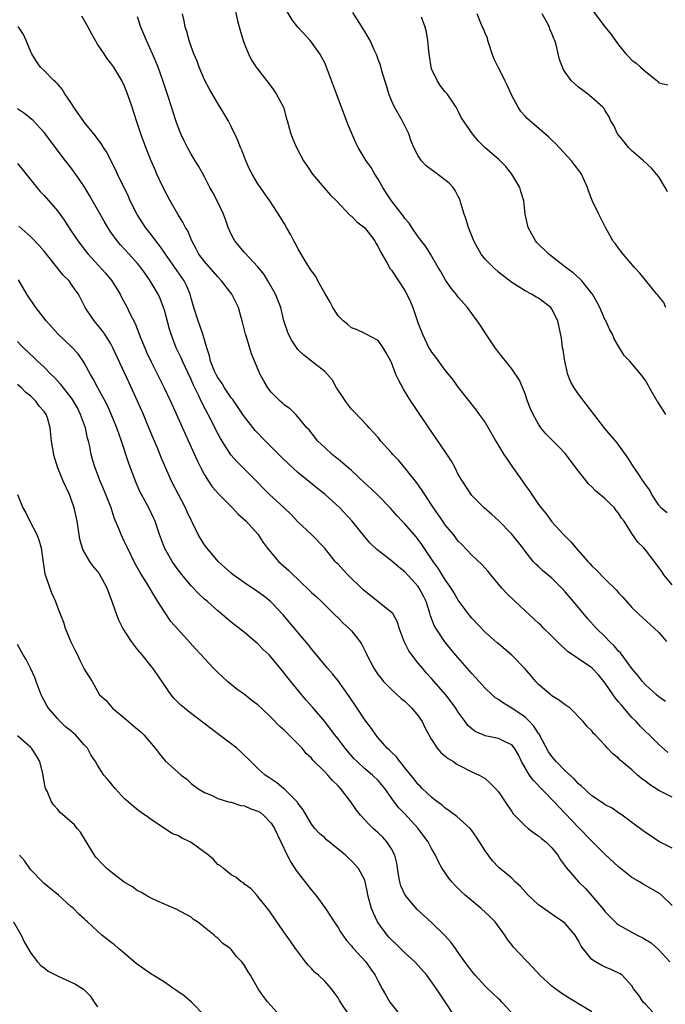
# Model space of a CAD drawing. Units: inches. Extents: x 2634000 to 2637000, y 1509000 to 1512000.
# Drawn here: x 2636317 to 2636414, y 1509363 to 1509510 of the extents above; entities that cross this region are included whole.
import ezdxf

# ---------------------------------------------------------------- set-up
doc = ezdxf.new("R2010")
doc.units = ezdxf.units.IN
doc.header["$MEASUREMENT"] = 0
doc.layers.add('LD26341509_2ft', color=2, linetype='Continuous')

msp = doc.modelspace()

# ---------------------------------------------------------------- linework, layer by layer
at = {"layer": 'LD26341509_2ft'}
for points, elevation in [([(2636349.3, 1509513), (2636349.97, 1509509.97), (2636350.37, 1509508.37), (2636350.8, 1509507), (2636351, 1509506.45), (2636351.6, 1509505), (2636352.06, 1509504.05), (2636352.75, 1509503), (2636354.27, 1509501), (2636355, 1509500.09), (2636355.45, 1509499.45), (2636355.75, 1509499), (2636356.81, 1509497), (2636357.29, 1509495.29), (2636357.38, 1509495), (2636357.71, 1509493.71), (2636357.93, 1509493), (2636358.23, 1509492.23), (2636358.77, 1509491), (2636359.85, 1509489), (2636360.3, 1509488.3), (2636361.19, 1509487), (2636362.93, 1509484.93), (2636363.85, 1509483.85), (2636364.76, 1509483), (2636366.8, 1509480.8), (2636367, 1509480.69), (2636367.83, 1509479.83), (2636369, 1509478.94), (2636370.48, 1509477), (2636370.65, 1509476.65), (2636371, 1509476.08), (2636371.34, 1509475.34), (2636372.35, 1509473.65), (2636372.81, 1509472.81), (2636373, 1509472.6), (2636374.06, 1509471), (2636375, 1509469.54), (2636375.31, 1509469), (2636375.85, 1509467.85), (2636376.21, 1509467), (2636377, 1509464.61), (2636377.62, 1509463), (2636378.61, 1509461), (2636379, 1509460.35), (2636379.58, 1509459.58), (2636381, 1509457.63), (2636382.16, 1509456.16), (2636383, 1509455.04), (2636385.66, 1509451.66), (2636386.14, 1509451), (2636387, 1509449.77), (2636388.04, 1509448.04), (2636388.6, 1509447), (2636389.5, 1509445.5), (2636389.81, 1509445), (2636390.29, 1509444.29), (2636391, 1509443.26), (2636392.61, 1509441), (2636393, 1509440.41), (2636393.61, 1509439.61), (2636395, 1509437.52), (2636395.38, 1509437), (2636396.13, 1509436.13), (2636397, 1509434.92), (2636398.75, 1509433), (2636399.87, 1509431.87), (2636400.57, 1509431), (2636402.39, 1509429), (2636402.69, 1509428.69), (2636403, 1509428.34), (2636403.7, 1509427.7), (2636405, 1509426.31), (2636406.67, 1509424.67), (2636407, 1509424.27), (2636407.62, 1509423.62), (2636409, 1509422.07), (2636410.1, 1509421), (2636412.31, 1509419), (2636413, 1509418.33), (2636414.18, 1509417)], 9876), ([(2636403, 1509511.65), (2636405, 1509509.01), (2636405.9, 1509507.9), (2636407, 1509506.33), (2636408.09, 1509505), (2636408.55, 1509504.55), (2636409, 1509504.06), (2636409.63, 1509503.63), (2636410.28, 1509503), (2636411, 1509502.34), (2636412.72, 1509501), (2636412.88, 1509500.88), (2636413, 1509500.67), (2636414.34, 1509500.34)], 9864), ([(2636415, 1509393.66), (2636413.63, 1509394.37), (2636413, 1509394.67), (2636411.6, 1509395.6), (2636411, 1509396.06), (2636410.45, 1509396.45), (2636409.81, 1509397), (2636409, 1509397.76), (2636407.48, 1509399), (2636407.23, 1509399.23), (2636407, 1509399.5), (2636406.15, 1509400.15), (2636405.33, 1509401), (2636405, 1509401.41), (2636403.51, 1509403), (2636403.24, 1509403.24), (2636403, 1509403.61), (2636402.29, 1509404.29), (2636401.69, 1509405), (2636399.73, 1509407), (2636399, 1509407.5), (2636398.16, 1509408.16), (2636397, 1509408.85), (2636396.93, 1509408.93), (2636396.83, 1509409), (2636395, 1509410.58), (2636394.6, 1509411), (2636393.88, 1509411.88), (2636392.96, 1509412.96), (2636391, 1509414.96), (2636389, 1509416.64), (2636388.81, 1509416.81), (2636387, 1509418.38), (2636385, 1509420.5), (2636384.61, 1509421), (2636383, 1509423.17), (2636382.34, 1509424.34), (2636381.93, 1509425), (2636381, 1509426.34), (2636380, 1509428), (2636379.26, 1509429), (2636377.54, 1509431.54), (2636377, 1509432.26), (2636376.67, 1509432.67), (2636375, 1509434.62), (2636374.62, 1509435), (2636373.84, 1509435.84), (2636372.79, 1509437), (2636371, 1509438.85), (2636369.92, 1509439.92), (2636369, 1509440.73), (2636367, 1509442.58), (2636365.72, 1509443.72), (2636365, 1509444.28), (2636364.61, 1509444.61), (2636364.11, 1509445), (2636363, 1509446.06), (2636361.98, 1509447), (2636360.68, 1509448.68), (2636360.32, 1509449), (2636359, 1509450.66), (2636358.68, 1509451), (2636357.82, 1509451.82), (2636357, 1509452.37), (2636356.7, 1509452.7), (2636356.35, 1509453), (2636355, 1509454.32), (2636354.49, 1509455), (2636353.93, 1509455.93), (2636353.34, 1509457), (2636352.06, 1509460.06), (2636351.23, 1509462.77), (2636351.15, 1509463), (2636350.64, 1509465), (2636350.48, 1509465.52), (2636350.07, 1509467), (2636349.73, 1509467.73), (2636349.09, 1509469), (2636347.57, 1509471), (2636347, 1509471.6), (2636346.36, 1509472.36), (2636345, 1509473.9), (2636344.17, 1509475), (2636343.78, 1509475.78), (2636343.09, 1509477), (2636342.49, 1509478.49), (2636342.17, 1509479), (2636341.78, 1509479.78), (2636341, 1509481), (2636339.88, 1509483), (2636338.82, 1509485), (2636337.88, 1509487), (2636337.61, 1509487.61), (2636337.01, 1509489), (2636336.2, 1509491), (2636335.47, 1509493), (2636335, 1509494.52), (2636334.39, 1509496.39), (2636334.16, 1509497), (2636333.48, 1509499), (2636333, 1509500.27), (2636332.62, 1509501), (2636331.42, 1509503), (2636331, 1509503.62), (2636330.36, 1509504.36), (2636329.97, 1509505), (2636329, 1509506.44), (2636328.07, 1509508.07), (2636327.58, 1509509), (2636326.66, 1509510.66)], 9882), ([(2636414.38, 1509400.38), (2636413, 1509401.56), (2636411.59, 1509403), (2636411, 1509403.54), (2636410.28, 1509404.28), (2636409.62, 1509405), (2636409, 1509405.62), (2636407.44, 1509407.44), (2636407, 1509407.98), (2636406.53, 1509408.53), (2636406.19, 1509409), (2636405, 1509410.78), (2636403.98, 1509411.98), (2636403.05, 1509413), (2636402.86, 1509413.14), (2636401, 1509414.38), (2636399.44, 1509415.44), (2636398.39, 1509416.39), (2636397, 1509417.81), (2636395.76, 1509419), (2636395.39, 1509419.39), (2636395, 1509419.74), (2636394.36, 1509420.36), (2636393.64, 1509421), (2636391.5, 1509423), (2636390.23, 1509424.23), (2636389.52, 1509425), (2636387.86, 1509427), (2636387.48, 1509427.48), (2636387, 1509427.98), (2636386.52, 1509428.52), (2636385, 1509429.93), (2636383.51, 1509431.51), (2636383, 1509432.04), (2636382.26, 1509433), (2636381, 1509434.54), (2636380.67, 1509435), (2636379.29, 1509437), (2636379, 1509437.46), (2636377.97, 1509439), (2636377.61, 1509439.61), (2636376.78, 1509440.78), (2636376.6, 1509441), (2636375.01, 1509443.01), (2636374.08, 1509444.08), (2636373.2, 1509445), (2636373, 1509445.24), (2636371.42, 1509447), (2636371, 1509447.54), (2636370.32, 1509448.32), (2636369.64, 1509449), (2636369.35, 1509449.35), (2636367.41, 1509451.41), (2636367, 1509451.81), (2636366.12, 1509453), (2636365.68, 1509453.68), (2636365, 1509454.62), (2636364.76, 1509455), (2636364.15, 1509456.15), (2636363.41, 1509457), (2636363, 1509457.43), (2636361.04, 1509459), (2636359.88, 1509459.88), (2636359, 1509460.73), (2636358.87, 1509460.87), (2636358.08, 1509462.08), (2636357.59, 1509463), (2636357.41, 1509463.41), (2636356.9, 1509465), (2636356.41, 1509467), (2636355.65, 1509469), (2636354.51, 1509471), (2636353.94, 1509471.94), (2636353, 1509473.11), (2636351, 1509475.26), (2636350.2, 1509476.2), (2636349.55, 1509477), (2636349.34, 1509477.34), (2636349, 1509478.01), (2636348.57, 1509479), (2636348.17, 1509480.17), (2636347.86, 1509481), (2636347, 1509482.79), (2636346.24, 1509484.24), (2636345.79, 1509485), (2636345, 1509486.59), (2636344.15, 1509488.15), (2636343.63, 1509489), (2636343, 1509490), (2636342.46, 1509491), (2636341.96, 1509491.96), (2636341.48, 1509493), (2636341, 1509494.19), (2636340.71, 1509495), (2636339.66, 1509498.34), (2636338.78, 1509501), (2636338.05, 1509503), (2636337.22, 1509505), (2636336.33, 1509507), (2636335.94, 1509507.94), (2636335.49, 1509509), (2636335, 1509510.55)], 9880), ([(2636414.01, 1509408.01), (2636413, 1509408.72), (2636412.67, 1509409), (2636411, 1509410.5), (2636410.55, 1509411), (2636409.89, 1509411.89), (2636409, 1509412.95), (2636407.29, 1509415.29), (2636407, 1509415.56), (2636406.35, 1509416.35), (2636405.63, 1509417), (2636405, 1509417.67), (2636403.65, 1509419), (2636402.41, 1509420.41), (2636400.25, 1509423), (2636399, 1509424.45), (2636398.49, 1509425), (2636397, 1509426.46), (2636395.62, 1509427.62), (2636395, 1509428.21), (2636394.58, 1509428.58), (2636394.22, 1509429), (2636393, 1509430.53), (2636392.66, 1509431), (2636391, 1509433.08), (2636389, 1509435.11), (2636388.02, 1509436.02), (2636386.89, 1509437), (2636385, 1509438.87), (2636384.9, 1509439), (2636384.17, 1509440.17), (2636383.62, 1509441), (2636383, 1509442.03), (2636382.51, 1509443), (2636381.99, 1509443.99), (2636381.2, 1509445.2), (2636379.57, 1509447.57), (2636378.57, 1509449), (2636376.33, 1509452.33), (2636375.88, 1509453), (2636374.78, 1509454.78), (2636374.08, 1509456.08), (2636373.67, 1509457), (2636373, 1509458.76), (2636372.88, 1509459), (2636372.21, 1509460.21), (2636371.73, 1509461), (2636371, 1509462.07), (2636369.09, 1509463.09), (2636367.74, 1509463.74), (2636367, 1509463.99), (2636366.46, 1509464.46), (2636365.75, 1509465), (2636365, 1509465.79), (2636364.24, 1509467), (2636363.82, 1509467.82), (2636363, 1509469.14), (2636361.99, 1509471), (2636361.66, 1509471.66), (2636361, 1509472.49), (2636360.82, 1509472.82), (2636360.22, 1509473.78), (2636359, 1509475.83), (2636358.61, 1509476.6), (2636358.38, 1509477), (2636357.92, 1509477.92), (2636357.29, 1509479), (2636357, 1509479.54), (2636356.45, 1509480.45), (2636354.81, 1509483), (2636354.05, 1509484.05), (2636353.4, 1509485), (2636353, 1509485.56), (2636352.13, 1509487), (2636351.75, 1509487.75), (2636351.17, 1509489), (2636350.58, 1509490.58), (2636350.38, 1509491), (2636350.01, 1509492.01), (2636349.53, 1509493), (2636349.37, 1509493.37), (2636349, 1509494.11), (2636348.53, 1509495), (2636347.37, 1509497), (2636347, 1509497.59), (2636345.73, 1509499.73), (2636345, 1509501.12), (2636344.2, 1509503), (2636343.89, 1509503.89), (2636343.4, 1509505), (2636343, 1509506.09), (2636342.69, 1509507), (2636342.35, 1509508.35), (2636342.1, 1509509), (2636341.94, 1509509.94), (2636341.71, 1509511)], 9878), ([(2636415, 1509425.47), (2636413.79, 1509427), (2636413.46, 1509427.46), (2636413, 1509428.07), (2636412.63, 1509428.63), (2636411, 1509430.7), (2636410.75, 1509431), (2636409.89, 1509431.89), (2636409, 1509433.18), (2636407.81, 1509435), (2636407.45, 1509435.45), (2636407, 1509436.2), (2636406.62, 1509436.62), (2636406.36, 1509437), (2636405.66, 1509437.66), (2636405, 1509438.36), (2636403.55, 1509439.55), (2636403, 1509440.15), (2636402.54, 1509440.54), (2636401, 1509442.52), (2636399, 1509445.14), (2636398.1, 1509446.1), (2636396.12, 1509448.12), (2636395.37, 1509449), (2636395, 1509449.52), (2636394.19, 1509451), (2636393.83, 1509451.83), (2636393.38, 1509453), (2636393, 1509454.08), (2636392.14, 1509456.14), (2636391, 1509457.82), (2636389, 1509460.35), (2636388.74, 1509460.74), (2636388.52, 1509461), (2636387, 1509463.24), (2636386.31, 1509464.31), (2636385.84, 1509465), (2636385, 1509466.11), (2636384.37, 1509467), (2636383, 1509468.56), (2636382.66, 1509469), (2636381.91, 1509469.91), (2636381.08, 1509471.09), (2636380.39, 1509472.39), (2636380, 1509473), (2636378.84, 1509475), (2636378.16, 1509476.16), (2636377, 1509477.62), (2636376.04, 1509479), (2636375.64, 1509479.64), (2636375, 1509480.33), (2636374.74, 1509480.74), (2636373, 1509483), (2636372.21, 1509484.21), (2636371.68, 1509485), (2636371, 1509486.22), (2636370.51, 1509487), (2636369.97, 1509487.97), (2636369.23, 1509489), (2636368.01, 1509491), (2636367.68, 1509491.68), (2636366.48, 1509494.48), (2636364.79, 1509499), (2636364.01, 1509501), (2636363.28, 1509503), (2636363, 1509503.65), (2636362.54, 1509504.54), (2636362.28, 1509505), (2636361, 1509506.77), (2636360.81, 1509507), (2636358.98, 1509508.98), (2636358.11, 1509510.11), (2636357.36, 1509511.36)], 9874), ([(2636414.25, 1509436.25), (2636413.34, 1509437), (2636413.2, 1509437.2), (2636413, 1509437.42), (2636411.96, 1509439), (2636411.65, 1509439.65), (2636411, 1509440.5), (2636410.83, 1509440.83), (2636410.68, 1509441), (2636410, 1509442), (2636409, 1509443.53), (2636408.43, 1509444.43), (2636408.02, 1509445), (2636406.76, 1509446.76), (2636405.85, 1509447.85), (2636404.91, 1509448.91), (2636401, 1509454.03), (2636400.32, 1509455), (2636399.85, 1509455.85), (2636399.4, 1509457), (2636398.94, 1509459), (2636398.7, 1509460.7), (2636398.62, 1509461), (2636398.44, 1509462.44), (2636397.91, 1509465), (2636397, 1509466.77), (2636396.83, 1509467), (2636395, 1509468.4), (2636394.61, 1509468.61), (2636393.98, 1509469), (2636393, 1509469.52), (2636391, 1509470.76), (2636389, 1509472.33), (2636388.26, 1509473), (2636387, 1509474.26), (2636386.43, 1509475), (2636385.9, 1509475.9), (2636385.31, 1509477), (2636385, 1509477.74), (2636384.52, 1509479), (2636384.19, 1509480.19), (2636383.9, 1509481), (2636383.37, 1509482.63), (2636383.23, 1509483.23), (2636383, 1509483.62), (2636382.55, 1509484.55), (2636382.21, 1509485), (2636381.65, 1509485.65), (2636379.89, 1509487), (2636378.21, 1509488.21), (2636377.51, 1509489), (2636377, 1509489.74), (2636376.35, 1509491), (2636375.95, 1509491.95), (2636375.58, 1509493), (2636375, 1509494.23), (2636374.6, 1509495), (2636373.47, 1509497), (2636373, 1509498.02), (2636372.58, 1509499), (2636372.26, 1509500.26), (2636372, 1509501), (2636371.53, 1509502.47), (2636371.33, 1509503.33), (2636371, 1509504.16), (2636370.79, 1509504.79), (2636370.41, 1509505.59), (2636369.79, 1509507), (2636369.51, 1509507.51), (2636369, 1509508.35), (2636368.77, 1509508.77), (2636367.19, 1509511.19)], 9872), ([(2636414.09, 1509451), (2636413.65, 1509451.65), (2636412.87, 1509452.87), (2636412.78, 1509453), (2636411.64, 1509455), (2636411.4, 1509455.4), (2636411, 1509456.09), (2636410.63, 1509456.63), (2636408.66, 1509459), (2636407.85, 1509459.85), (2636407.15, 1509461), (2636407, 1509461.21), (2636406.31, 1509462.31), (2636406.07, 1509463), (2636405.66, 1509463.66), (2636405.06, 1509465), (2636405, 1509465.11), (2636404.17, 1509467), (2636403.77, 1509467.77), (2636403.09, 1509469), (2636403, 1509469.13), (2636401.48, 1509471), (2636401.25, 1509471.25), (2636400.19, 1509472.19), (2636399.09, 1509473), (2636396.54, 1509475), (2636394.77, 1509476.77), (2636394.56, 1509477), (2636393.44, 1509479), (2636393, 1509481), (2636392.82, 1509483), (2636392.38, 1509484.38), (2636392.22, 1509485), (2636391, 1509487), (2636390.11, 1509488.11), (2636389.12, 1509489.12), (2636386.95, 1509491), (2636385.96, 1509491.96), (2636385.13, 1509493), (2636383.45, 1509495.45), (2636383, 1509496.44), (2636382.69, 1509497), (2636381.32, 1509499), (2636381, 1509499.36), (2636380.27, 1509500.27), (2636379.83, 1509501), (2636379, 1509502.78), (2636378.93, 1509503), (2636378.7, 1509504.7), (2636378.58, 1509505.42), (2636378.45, 1509507), (2636378.23, 1509508.23), (2636378.05, 1509509), (2636377.5, 1509510.5)], 9870), ([(2636414.07, 1509467), (2636413.75, 1509467.75), (2636413, 1509468.64), (2636412.87, 1509468.87), (2636412.74, 1509469), (2636410.15, 1509472.15), (2636409.39, 1509473), (2636407.69, 1509475), (2636407, 1509475.89), (2636406.54, 1509476.54), (2636406.14, 1509477), (2636405.75, 1509477.75), (2636405.04, 1509479), (2636404.02, 1509481), (2636403.02, 1509483.02), (2636402.49, 1509484.49), (2636402.36, 1509485), (2636401.44, 1509487), (2636401.26, 1509487.26), (2636400.4, 1509488.4), (2636399.92, 1509489), (2636397.56, 1509491.56), (2636397, 1509492.08), (2636396.54, 1509492.54), (2636393.66, 1509495), (2636393.31, 1509495.31), (2636393, 1509495.65), (2636392.37, 1509496.37), (2636391.94, 1509497), (2636391, 1509498.77), (2636390.31, 1509500.31), (2636389.97, 1509501), (2636389.67, 1509501.67), (2636388.95, 1509503), (2636388.33, 1509504.33), (2636388.06, 1509505), (2636387.61, 1509506.39), (2636387.43, 1509507), (2636387.35, 1509507.35), (2636387, 1509508.08), (2636386.76, 1509508.76), (2636386.64, 1509509), (2636386.38, 1509509.62), (2636385.83, 1509511)], 9868), ([(2636414.33, 1509484.32), (2636413.97, 1509485), (2636413, 1509486.58), (2636412.69, 1509487), (2636411.9, 1509487.9), (2636410.74, 1509489), (2636409, 1509490.46), (2636408.48, 1509491), (2636407.83, 1509491.83), (2636406.84, 1509493), (2636406.27, 1509494.27), (2636405.76, 1509495), (2636405.56, 1509495.56), (2636405, 1509496.45), (2636404.82, 1509496.82), (2636404.64, 1509497), (2636403, 1509498.45), (2636402.33, 1509499), (2636401, 1509500.01), (2636400.47, 1509500.47), (2636399.9, 1509501), (2636399, 1509502.28), (2636398.72, 1509502.72), (2636398.59, 1509503), (2636398.17, 1509504.17), (2636397.64, 1509506.36), (2636397.43, 1509507), (2636397.29, 1509507.29), (2636397, 1509508.03), (2636396.71, 1509508.71), (2636396.63, 1509509), (2636396.23, 1509509.77), (2636395.56, 1509511)], 9866), ([(2636415, 1509386.02), (2636413, 1509387.06), (2636411.85, 1509387.85), (2636411, 1509388.39), (2636409.5, 1509389.5), (2636409, 1509389.9), (2636407.52, 1509391), (2636407, 1509391.36), (2636406.02, 1509392.02), (2636405, 1509392.54), (2636404.75, 1509392.75), (2636403, 1509393.89), (2636401.39, 1509395.39), (2636401, 1509395.69), (2636400.37, 1509396.37), (2636399, 1509397.62), (2636397.65, 1509399), (2636397, 1509399.76), (2636396.49, 1509400.49), (2636395.11, 1509403.11), (2636395, 1509403.23), (2636394.31, 1509404.31), (2636393.68, 1509405), (2636393, 1509405.66), (2636391, 1509407.03), (2636389.76, 1509407.76), (2636389, 1509408.31), (2636388.58, 1509408.58), (2636388.08, 1509409), (2636387, 1509409.99), (2636385.58, 1509411.58), (2636385, 1509412.19), (2636382.6, 1509415), (2636380.97, 1509416.97), (2636379.62, 1509419), (2636379.39, 1509419.39), (2636378.85, 1509420.85), (2636378.74, 1509421.26), (2636378.17, 1509423), (2636377.79, 1509423.79), (2636377.14, 1509425), (2636377, 1509425.21), (2636375, 1509427.44), (2636374.11, 1509428.11), (2636373, 1509429.08), (2636371, 1509430.61), (2636370.79, 1509430.79), (2636369.77, 1509431.77), (2636369, 1509432.66), (2636367.12, 1509435), (2636365.24, 1509437), (2636363.04, 1509439.04), (2636361.92, 1509439.92), (2636359, 1509442.31), (2636357.59, 1509443.59), (2636356.56, 1509444.56), (2636354.13, 1509447), (2636352.61, 1509448.61), (2636350.85, 1509450.85), (2636349.23, 1509453.22), (2636349, 1509453.51), (2636348, 1509455), (2636347.63, 1509455.63), (2636347, 1509456.51), (2636346.73, 1509457), (2636346.52, 1509457.48), (2636345.92, 1509459), (2636345.77, 1509459.77), (2636345.34, 1509461), (2636344.75, 1509463), (2636344.31, 1509464.31), (2636344.04, 1509465), (2636343.4, 1509467), (2636343, 1509468.4), (2636342.85, 1509469), (2636342.29, 1509470.29), (2636341.95, 1509471), (2636340.58, 1509473), (2636339.18, 1509475), (2636339.11, 1509475.11), (2636338.28, 1509476.28), (2636337.7, 1509477), (2636337, 1509477.97), (2636336.19, 1509479), (2636334.94, 1509480.94), (2636333.9, 1509483), (2636333.62, 1509483.62), (2636331.98, 1509487), (2636331.67, 1509487.67), (2636330.32, 1509490.32), (2636329.87, 1509491), (2636329.56, 1509491.56), (2636329, 1509492.28), (2636328.7, 1509492.7), (2636327, 1509494.77), (2636326.82, 1509495), (2636326.09, 1509496.09), (2636325.45, 1509497), (2636325, 1509497.7), (2636324.11, 1509499), (2636323.69, 1509499.69), (2636323, 1509500.49), (2636322.75, 1509500.75), (2636322.45, 1509501), (2636321, 1509502.49), (2636320.45, 1509503), (2636319.86, 1509503.86), (2636319.14, 1509505), (2636319, 1509505.3), (2636318.32, 1509507), (2636317.9, 1509507.9), (2636317.12, 1509509.12)], 9884), ([(2636415, 1509377.44), (2636413.44, 1509379), (2636413.2, 1509379.2), (2636411, 1509380.46), (2636410.65, 1509380.65), (2636410.1, 1509381), (2636409, 1509381.66), (2636407, 1509383.23), (2636405, 1509385.11), (2636403, 1509387.09), (2636401, 1509389.12), (2636399, 1509391.26), (2636398.13, 1509392.13), (2636397.34, 1509393), (2636394.23, 1509396.23), (2636393.67, 1509397), (2636393, 1509398.1), (2636392.47, 1509399), (2636392, 1509400), (2636391.41, 1509401), (2636391, 1509401.5), (2636390.1, 1509401.9), (2636389, 1509402.47), (2636387, 1509402.88), (2636386.7, 1509403), (2636385.52, 1509403.52), (2636385, 1509403.92), (2636384.44, 1509404.44), (2636384.02, 1509405), (2636383, 1509406.42), (2636382.63, 1509407), (2636381.94, 1509407.94), (2636381.12, 1509409), (2636379, 1509411.43), (2636378.26, 1509412.26), (2636377.62, 1509413), (2636377, 1509413.76), (2636376.03, 1509415), (2636375.6, 1509415.6), (2636374.89, 1509417), (2636374.16, 1509419), (2636373.89, 1509419.89), (2636373.18, 1509421.18), (2636373, 1509421.36), (2636370.95, 1509423), (2636369, 1509424.51), (2636368.75, 1509424.75), (2636366.46, 1509427), (2636365.74, 1509427.74), (2636365, 1509428.56), (2636364.78, 1509428.78), (2636364.58, 1509429), (2636362.95, 1509431), (2636361.04, 1509433), (2636359, 1509434.94), (2636358, 1509436), (2636356.98, 1509436.98), (2636354.76, 1509439), (2636353.88, 1509439.88), (2636352.81, 1509441), (2636349.9, 1509443.9), (2636348.96, 1509444.96), (2636347.41, 1509447.41), (2636346.71, 1509448.71), (2636346.15, 1509449.85), (2636345.56, 1509451), (2636344.67, 1509452.67), (2636344.11, 1509453.89), (2636343.37, 1509455.37), (2636343, 1509456.21), (2636341.69, 1509459), (2636341.49, 1509459.49), (2636340.76, 1509461), (2636340, 1509463), (2636339.76, 1509463.76), (2636339, 1509466.64), (2636338.89, 1509467), (2636338.35, 1509468.35), (2636338.05, 1509469), (2636336.89, 1509471), (2636336.1, 1509472.1), (2636335.48, 1509473), (2636335, 1509473.59), (2636333.74, 1509475), (2636332.41, 1509476.41), (2636331.93, 1509477), (2636331, 1509478.31), (2636330.54, 1509479), (2636329.97, 1509479.97), (2636329.37, 1509481), (2636327.8, 1509483.8), (2636327.08, 1509485), (2636326.26, 1509486.26), (2636325, 1509487.99), (2636324.21, 1509489), (2636321, 1509493.24), (2636319.36, 1509495), (2636319.18, 1509495.18), (2636318.07, 1509496.07), (2636317, 1509496.78)], 9886), ([(2636317, 1509488.58), (2636317.72, 1509487.72), (2636319.92, 1509485), (2636320.41, 1509484.41), (2636321, 1509483.77), (2636323, 1509481.51), (2636324.05, 1509480.05), (2636324.72, 1509479), (2636326.04, 1509477), (2636327.32, 1509475.32), (2636327.58, 1509475), (2636330.17, 1509472.17), (2636331.14, 1509471), (2636332.36, 1509469), (2636332.57, 1509468.57), (2636333.42, 1509467), (2636333.79, 1509466.21), (2636334.61, 1509464.61), (2636335.18, 1509463.18), (2636335.39, 1509462.61), (2636336.05, 1509461), (2636336.34, 1509460.34), (2636337, 1509458.9), (2636338.95, 1509455), (2636339.9, 1509453), (2636340.81, 1509451), (2636342.1, 1509448.1), (2636343.98, 1509443.98), (2636344.46, 1509443), (2636345, 1509441.98), (2636345.61, 1509441), (2636346.17, 1509440.17), (2636347.11, 1509439.11), (2636349.21, 1509437), (2636350.05, 1509436.05), (2636351.23, 1509435), (2636353, 1509433.06), (2636353.05, 1509433), (2636353.8, 1509431.8), (2636354.38, 1509431), (2636356.09, 1509429), (2636357.64, 1509427.64), (2636358.27, 1509427), (2636359, 1509426.32), (2636361, 1509424.35), (2636361.73, 1509423.73), (2636362.52, 1509423), (2636364.54, 1509421), (2636365, 1509420.52), (2636365.76, 1509419.76), (2636366.59, 1509419), (2636367, 1509418.57), (2636368.26, 1509417), (2636368.56, 1509416.56), (2636369.23, 1509415.23), (2636369.32, 1509415), (2636370.36, 1509413), (2636370.6, 1509412.6), (2636371, 1509412.02), (2636371.43, 1509411.43), (2636371.82, 1509411), (2636373, 1509409.83), (2636374.46, 1509408.46), (2636375, 1509408.05), (2636376.06, 1509407), (2636377, 1509405.84), (2636377.58, 1509405), (2636378.04, 1509404.04), (2636379, 1509402.3), (2636379.85, 1509401), (2636380.37, 1509400.37), (2636381, 1509399.89), (2636381.47, 1509399.47), (2636382.26, 1509399), (2636382.69, 1509398.69), (2636383, 1509398.52), (2636385, 1509397.5), (2636386.14, 1509397), (2636386.69, 1509396.69), (2636387, 1509396.46), (2636387.79, 1509395.79), (2636388.56, 1509395), (2636389, 1509394.47), (2636390.02, 1509393), (2636390.4, 1509392.39), (2636391, 1509391.53), (2636391.21, 1509391.21), (2636393, 1509389.39), (2636393.44, 1509389), (2636394.32, 1509388.32), (2636395, 1509387.88), (2636395.47, 1509387.47), (2636396.09, 1509387), (2636397, 1509386.07), (2636397.89, 1509385), (2636398.3, 1509384.3), (2636399, 1509383.37), (2636399.14, 1509383.14), (2636401.01, 1509381), (2636402.02, 1509380.02), (2636403, 1509378.91), (2636404.79, 1509376.79), (2636405, 1509376.51), (2636406.46, 1509375), (2636406.74, 1509374.74), (2636407, 1509374.55), (2636407.98, 1509374.02), (2636409.76, 1509373), (2636410.61, 1509372.61), (2636411, 1509372.39), (2636411.86, 1509371.86), (2636413, 1509370.84), (2636414.64, 1509369)], 9888), ([(2636412.59, 1509361), (2636411, 1509362.67), (2636410.69, 1509363), (2636410.02, 1509364.02), (2636409.23, 1509365), (2636409, 1509365.41), (2636407.54, 1509367), (2636407.24, 1509367.24), (2636405.89, 1509367.89), (2636405, 1509368.2), (2636404.47, 1509368.47), (2636403.52, 1509369), (2636403, 1509369.35), (2636401.38, 1509371.38), (2636401, 1509372.17), (2636400.49, 1509373), (2636399, 1509374.75), (2636398.72, 1509375), (2636397.68, 1509375.68), (2636397, 1509376.17), (2636396.49, 1509376.49), (2636395, 1509377.55), (2636393.48, 1509379), (2636392.31, 1509380.31), (2636391.53, 1509381), (2636391, 1509381.54), (2636390.21, 1509382.21), (2636389.1, 1509383.1), (2636389, 1509383.19), (2636388.13, 1509384.13), (2636387, 1509385.64), (2636386.17, 1509387), (2636385.7, 1509387.7), (2636385, 1509388.7), (2636384.77, 1509389), (2636382.79, 1509390.79), (2636381.65, 1509391.65), (2636381, 1509392.08), (2636380.51, 1509392.51), (2636379.83, 1509393), (2636379, 1509393.68), (2636377.61, 1509395), (2636377.31, 1509395.31), (2636377, 1509395.58), (2636376.39, 1509396.39), (2636375, 1509398.07), (2636374.62, 1509398.62), (2636374.23, 1509399), (2636373.74, 1509399.74), (2636373, 1509400.41), (2636372.72, 1509400.72), (2636372.37, 1509401), (2636371, 1509402.55), (2636370.63, 1509403), (2636369.99, 1509403.99), (2636369, 1509405.28), (2636367.87, 1509407), (2636366.7, 1509408.7), (2636365, 1509411.08), (2636364.15, 1509412.15), (2636363.42, 1509413), (2636361, 1509415.92), (2636360.54, 1509416.54), (2636357.8, 1509419.8), (2636356.77, 1509421), (2636355, 1509422.88), (2636354.87, 1509423), (2636353.83, 1509423.83), (2636353, 1509424.42), (2636351, 1509425.78), (2636349.29, 1509427), (2636349, 1509427.25), (2636347.04, 1509429), (2636345.33, 1509431), (2636345, 1509431.46), (2636344.41, 1509432.41), (2636344.07, 1509433), (2636343.22, 1509434.78), (2636343, 1509435.18), (2636342.42, 1509436.42), (2636342.17, 1509437), (2636341.09, 1509439), (2636340.07, 1509441), (2636338.54, 1509444.54), (2636337.9, 1509446.1), (2636337.36, 1509447.35), (2636336.49, 1509449.51), (2636335.87, 1509451), (2636335, 1509453), (2636333.75, 1509455.75), (2636331.3, 1509461), (2636331, 1509461.55), (2636330.08, 1509463), (2636329.64, 1509463.64), (2636329, 1509464.42), (2636328.73, 1509464.73), (2636328.47, 1509465), (2636327.13, 1509467), (2636326.12, 1509469), (2636325.65, 1509469.65), (2636325, 1509470.63), (2636324.73, 1509471), (2636323.84, 1509471.84), (2636322.71, 1509473.29), (2636321, 1509475.43), (2636320.28, 1509476.28), (2636319, 1509477.61), (2636317.2, 1509479.2)], 9890), ([(2636403, 1509361.51), (2636401, 1509362.71), (2636400.57, 1509363), (2636399.58, 1509363.58), (2636398.37, 1509364.37), (2636397.22, 1509365.22), (2636397, 1509365.4), (2636395.19, 1509367), (2636394.16, 1509368.16), (2636391.24, 1509371.24), (2636391, 1509371.57), (2636390.36, 1509372.36), (2636389.96, 1509373), (2636389.54, 1509373.54), (2636388.53, 1509375), (2636387.76, 1509375.76), (2636386.44, 1509377), (2636384.03, 1509379), (2636383.49, 1509379.49), (2636383, 1509380.01), (2636382.49, 1509380.49), (2636382.01, 1509381), (2636381.57, 1509381.57), (2636380.6, 1509383), (2636380.01, 1509384.01), (2636379.58, 1509385), (2636379, 1509386), (2636378.51, 1509387), (2636377.86, 1509387.86), (2636377.01, 1509389), (2636375, 1509391.18), (2636374.1, 1509392.1), (2636373.42, 1509393), (2636372, 1509395), (2636371, 1509396.19), (2636370.16, 1509397), (2636369, 1509397.93), (2636367.84, 1509399), (2636367.42, 1509399.42), (2636366.49, 1509400.49), (2636366.07, 1509401), (2636365, 1509402.44), (2636364.54, 1509403), (2636363.89, 1509403.89), (2636363, 1509405.01), (2636361.18, 1509407.18), (2636360.23, 1509408.23), (2636357.93, 1509411), (2636357.52, 1509411.52), (2636357, 1509412.22), (2636356.63, 1509412.63), (2636355, 1509414.66), (2636354.67, 1509415), (2636353.8, 1509415.8), (2636353, 1509416.63), (2636351, 1509418.32), (2636349, 1509419.89), (2636347.71, 1509421), (2636347, 1509421.58), (2636345.43, 1509423), (2636345, 1509423.36), (2636344.14, 1509424.14), (2636343, 1509425.31), (2636341.35, 1509427.35), (2636340.49, 1509428.49), (2636340.16, 1509429), (2636339, 1509431), (2636338.28, 1509433), (2636337.91, 1509434.09), (2636337.63, 1509435), (2636337.43, 1509435.43), (2636336.65, 1509437), (2636335.57, 1509439), (2636335.38, 1509439.38), (2636334.76, 1509440.76), (2636333.67, 1509443.67), (2636332.56, 1509447), (2636331.87, 1509449), (2636331.04, 1509451.04), (2636330.42, 1509452.42), (2636329.04, 1509454.96), (2636328.34, 1509456.34), (2636327.94, 1509457), (2636327, 1509458.72), (2636326.83, 1509459), (2636326.07, 1509460.07), (2636325.12, 1509461.12), (2636323.06, 1509463.06), (2636322.1, 1509464.1), (2636321.29, 1509465), (2636319.76, 1509467), (2636318.42, 1509469), (2636317.16, 1509471.16)], 9892), ([(2636392.17, 1509360.16), (2636389.53, 1509363), (2636389.27, 1509363.27), (2636389, 1509363.49), (2636388.24, 1509364.24), (2636387, 1509365.37), (2636385.51, 1509367), (2636385, 1509367.63), (2636384.42, 1509368.42), (2636383.97, 1509369), (2636383, 1509370.42), (2636382.57, 1509371), (2636381.94, 1509371.94), (2636380.99, 1509372.99), (2636379, 1509374.93), (2636377.9, 1509375.9), (2636376.86, 1509376.86), (2636375.03, 1509379), (2636374.39, 1509380.39), (2636374.25, 1509381), (2636374.04, 1509382.04), (2636373.8, 1509383.8), (2636373.48, 1509385), (2636373, 1509385.95), (2636372.3, 1509387), (2636371.68, 1509387.68), (2636371, 1509388.34), (2636370.27, 1509389), (2636369.62, 1509389.62), (2636368.38, 1509391), (2636367.76, 1509391.76), (2636366.92, 1509393), (2636365.34, 1509395), (2636365, 1509395.37), (2636364.17, 1509396.17), (2636363.46, 1509397), (2636363, 1509397.49), (2636361.24, 1509399.24), (2636361, 1509399.51), (2636360.24, 1509400.24), (2636359.61, 1509401), (2636359, 1509401.67), (2636357, 1509403.67), (2636356.28, 1509404.28), (2636355, 1509405.59), (2636353.53, 1509407), (2636353, 1509407.49), (2636352.13, 1509408.13), (2636351, 1509409.06), (2636349.87, 1509409.87), (2636348.46, 1509411), (2636347.68, 1509411.68), (2636347, 1509412.35), (2636346.35, 1509413), (2636345, 1509414.43), (2636344.52, 1509415), (2636343.78, 1509415.78), (2636342.83, 1509416.83), (2636341, 1509418.82), (2636339.99, 1509419.99), (2636339, 1509421.46), (2636338.03, 1509423), (2636337.61, 1509423.61), (2636336.51, 1509425.49), (2636335.35, 1509427.35), (2636334.65, 1509428.65), (2636333.47, 1509431), (2636333, 1509432.03), (2636332.51, 1509433), (2636332.23, 1509433.77), (2636331.5, 1509435.5), (2636331.02, 1509437), (2636330.24, 1509439), (2636329.87, 1509439.87), (2636329.38, 1509441), (2636328.62, 1509443), (2636328.23, 1509444.23), (2636328.04, 1509445), (2636327.82, 1509446.18), (2636327.62, 1509447), (2636327.47, 1509447.47), (2636327.17, 1509449), (2636326.46, 1509451), (2636325.97, 1509451.97), (2636325.25, 1509453.25), (2636325, 1509453.59), (2636323.88, 1509455), (2636323.51, 1509455.5), (2636322.53, 1509456.53), (2636322.03, 1509457), (2636321, 1509458.06), (2636320, 1509459), (2636319.5, 1509459.5), (2636317.89, 1509461), (2636317.44, 1509461.44), (2636317, 1509461.93)], 9894), ([(2636382.39, 1509361), (2636381.01, 1509363.01), (2636380.22, 1509364.22), (2636379.73, 1509365), (2636378.29, 1509367), (2636377, 1509368.47), (2636376.51, 1509369), (2636375, 1509370.39), (2636373.68, 1509371.68), (2636373, 1509372.3), (2636372.66, 1509372.66), (2636372.36, 1509373), (2636371, 1509374.85), (2636370.9, 1509375), (2636370.3, 1509376.3), (2636370.01, 1509377), (2636369.45, 1509379), (2636369.4, 1509379.4), (2636369.08, 1509381), (2636369, 1509381.25), (2636368.08, 1509383), (2636367.54, 1509383.54), (2636367, 1509384.14), (2636366.54, 1509384.54), (2636366.09, 1509385), (2636363.69, 1509387), (2636363.29, 1509387.29), (2636363, 1509387.57), (2636362.23, 1509388.23), (2636361.53, 1509389), (2636361, 1509389.65), (2636359.77, 1509391.77), (2636359, 1509392.78), (2636358.92, 1509392.92), (2636357, 1509394.86), (2636356.81, 1509395), (2636355.83, 1509395.83), (2636354.63, 1509396.63), (2636354.07, 1509397), (2636353, 1509397.97), (2636351.47, 1509399.47), (2636351, 1509399.9), (2636350.45, 1509400.45), (2636349.84, 1509401), (2636349, 1509401.67), (2636347, 1509403.18), (2636345.95, 1509403.95), (2636343, 1509406.21), (2636342.56, 1509406.56), (2636341.48, 1509407.48), (2636340.48, 1509408.48), (2636340.04, 1509409), (2636339, 1509410.45), (2636337.98, 1509411.98), (2636337.25, 1509413), (2636337, 1509413.29), (2636335.68, 1509415), (2636335, 1509415.82), (2636334.1, 1509417), (2636332.79, 1509419), (2636332.19, 1509420.19), (2636331.87, 1509421), (2636331.3, 1509422.7), (2636330.43, 1509425), (2636329.74, 1509426.26), (2636329.36, 1509427), (2636329.22, 1509427.22), (2636329, 1509427.53), (2636328.31, 1509428.31), (2636327.82, 1509429), (2636326.79, 1509430.79), (2636326.34, 1509432.34), (2636325.92, 1509435), (2636325.51, 1509437), (2636325, 1509438.47), (2636324.8, 1509439), (2636323.87, 1509441), (2636323.06, 1509443), (2636322.56, 1509444.56), (2636322.43, 1509445), (2636322.11, 1509447), (2636321.92, 1509449), (2636321.49, 1509450.51), (2636321.32, 1509451), (2636321, 1509451.45), (2636320.26, 1509452.26), (2636319.76, 1509453), (2636319, 1509453.73), (2636318.27, 1509454.27), (2636317.59, 1509455), (2636317, 1509455.48)], 9896), ([(2636317.03, 1509439), (2636317.82, 1509437), (2636318.26, 1509436.26), (2636318.87, 1509435), (2636319.93, 1509433), (2636320.23, 1509432.23), (2636320.54, 1509431), (2636320.85, 1509428.85), (2636321.12, 1509427.12), (2636321.15, 1509427), (2636321.26, 1509426.74), (2636321.85, 1509425), (2636322.16, 1509424.16), (2636322.7, 1509423), (2636323, 1509422.14), (2636323.45, 1509421), (2636323.91, 1509419.91), (2636324.17, 1509419), (2636325, 1509416.97), (2636325.65, 1509415.65), (2636326.01, 1509415), (2636326.31, 1509414.31), (2636326.94, 1509413), (2636327, 1509412.85), (2636327.72, 1509411.72), (2636328.19, 1509411), (2636329.31, 1509409), (2636330.23, 1509408.23), (2636331, 1509407.3), (2636331.22, 1509407), (2636333, 1509405.56), (2636333.61, 1509405), (2636334.38, 1509404.38), (2636335, 1509403.85), (2636335.45, 1509403.45), (2636335.92, 1509403), (2636337.64, 1509401), (2636338.21, 1509400.21), (2636339.12, 1509399.12), (2636341, 1509397.41), (2636341.51, 1509397), (2636342.36, 1509396.36), (2636343, 1509395.75), (2636344.03, 1509395), (2636345, 1509394.37), (2636346.03, 1509393.97), (2636347, 1509393.5), (2636348.6, 1509393), (2636348.91, 1509392.91), (2636349, 1509392.91), (2636350.43, 1509392.43), (2636351, 1509392.37), (2636351.96, 1509391.96), (2636353, 1509391.59), (2636353.37, 1509391.37), (2636353.86, 1509391), (2636355, 1509389.81), (2636355.5, 1509389), (2636356.41, 1509387), (2636357.39, 1509385), (2636357.95, 1509383.95), (2636358.72, 1509382.72), (2636361, 1509379.76), (2636361.37, 1509379.37), (2636361.67, 1509379), (2636363.11, 1509377), (2636363.88, 1509375.88), (2636364.43, 1509375), (2636365, 1509374.14), (2636365.42, 1509373.42), (2636365.7, 1509373), (2636366.24, 1509372.24), (2636367, 1509371.4), (2636367.17, 1509371.17), (2636367.32, 1509371), (2636369.16, 1509369), (2636369.91, 1509367.91), (2636370.55, 1509367), (2636371, 1509366.11), (2636371.61, 1509365), (2636372.11, 1509364.11), (2636372.77, 1509363), (2636374.36, 1509361)], 9898), ([(2636366.73, 1509361), (2636365.35, 1509363), (2636365.23, 1509363.23), (2636365, 1509363.62), (2636364.44, 1509364.44), (2636364, 1509365), (2636363, 1509366.12), (2636362.05, 1509367), (2636361.49, 1509367.49), (2636361, 1509368.02), (2636360.51, 1509368.51), (2636360.13, 1509369), (2636358.62, 1509371), (2636357.97, 1509371.97), (2636357.22, 1509373), (2636357, 1509373.36), (2636355.82, 1509375), (2636354.71, 1509376.71), (2636354.42, 1509377), (2636353, 1509378.82), (2636352.83, 1509379), (2636351.97, 1509379.97), (2636351, 1509380.64), (2636350.83, 1509380.83), (2636350.51, 1509381), (2636349.71, 1509381.71), (2636349, 1509382.05), (2636347.83, 1509383), (2636347.39, 1509383.39), (2636347, 1509383.59), (2636346.33, 1509384.33), (2636345.59, 1509385), (2636343, 1509386.88), (2636342.79, 1509387), (2636341.57, 1509387.57), (2636341, 1509387.92), (2636340.19, 1509388.19), (2636337, 1509390.34), (2636336.11, 1509391), (2636335.43, 1509391.43), (2636334.31, 1509392.31), (2636333, 1509393.49), (2636331.61, 1509395), (2636331.33, 1509395.33), (2636331, 1509395.77), (2636330.42, 1509396.42), (2636329.95, 1509397), (2636329, 1509398.46), (2636328.7, 1509399), (2636328.01, 1509400.01), (2636327.49, 1509401), (2636327, 1509401.53), (2636325.71, 1509403), (2636325, 1509403.6), (2636324.22, 1509404.22), (2636323.42, 1509405), (2636323, 1509405.44), (2636321.63, 1509407), (2636321.39, 1509407.39), (2636321, 1509408.15), (2636320.69, 1509408.69), (2636320.54, 1509409), (2636319.79, 1509411), (2636319.59, 1509411.59), (2636318.98, 1509412.98), (2636318.29, 1509414.29), (2636317.84, 1509415), (2636317, 1509416.56)], 9900), ([(2636356.27, 1509361), (2636354.47, 1509363), (2636353.82, 1509363.82), (2636353.05, 1509365), (2636351.89, 1509367), (2636351.53, 1509367.53), (2636351, 1509368.46), (2636350.61, 1509369), (2636349.81, 1509369.81), (2636349, 1509370.86), (2636348.84, 1509371), (2636347.76, 1509371.76), (2636347, 1509372.58), (2636346.74, 1509372.74), (2636346.46, 1509373), (2636343.98, 1509375), (2636343.38, 1509375.38), (2636343, 1509375.69), (2636340.87, 1509376.87), (2636339, 1509377.64), (2636337.85, 1509378.15), (2636337, 1509378.55), (2636336.21, 1509379), (2636335.46, 1509379.46), (2636335, 1509379.67), (2636334.24, 1509380.24), (2636333, 1509380.97), (2636331, 1509382.48), (2636330.37, 1509383), (2636329.68, 1509383.68), (2636328.72, 1509384.72), (2636328.52, 1509385), (2636327.19, 1509387.19), (2636326.42, 1509388.42), (2636325.96, 1509389), (2636325.52, 1509389.52), (2636323.41, 1509391.41), (2636323, 1509391.89), (2636322.46, 1509392.46), (2636322.09, 1509393), (2636321.43, 1509394.57), (2636321.22, 1509395), (2636321.17, 1509395.17), (2636320.87, 1509396.87), (2636320.86, 1509397), (2636320.35, 1509399), (2636319.86, 1509399.86), (2636319.09, 1509401), (2636319, 1509401.1), (2636317, 1509402.88)], 9902), ([(2636345, 1509361), (2636343.08, 1509363), (2636341.95, 1509363.95), (2636341, 1509364.57), (2636340.41, 1509365), (2636339, 1509365.97), (2636337.32, 1509367), (2636337.14, 1509367.14), (2636334.78, 1509368.78), (2636333, 1509370.32), (2636332.15, 1509371), (2636331.55, 1509371.55), (2636331, 1509371.99), (2636329.62, 1509373), (2636329, 1509373.6), (2636327.49, 1509375), (2636327.22, 1509375.22), (2636327, 1509375.44), (2636326.18, 1509376.18), (2636325.41, 1509377), (2636325, 1509377.33), (2636323.14, 1509379), (2636321, 1509380.77), (2636320.75, 1509381), (2636319, 1509382.82), (2636318.85, 1509383), (2636318.1, 1509384.1), (2636317.32, 1509385)], 9904), ([(2636316.42, 1509375), (2636317.58, 1509373), (2636318.02, 1509372.02), (2636319, 1509370.3), (2636320.03, 1509369), (2636320.49, 1509368.49), (2636321, 1509368.12), (2636321.62, 1509367.62), (2636323, 1509366.9), (2636325.7, 1509365.7), (2636326.91, 1509364.91), (2636327.91, 1509363.91), (2636328.49, 1509363), (2636329, 1509362.26)], 9906)]:
    msp.add_lwpolyline(points, dxfattribs=dict(at, elevation=elevation))

doc.saveas('drawing.dxf')
